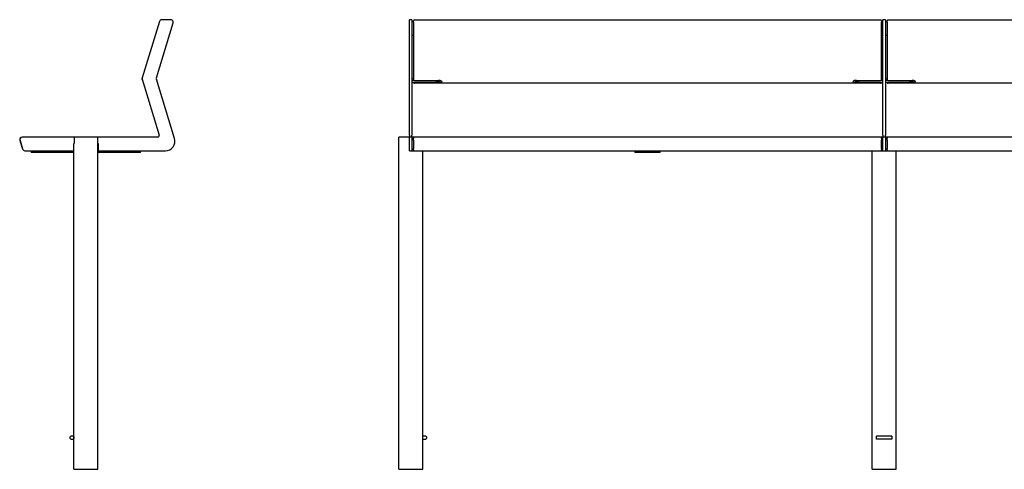
# Model space of a CAD drawing. Units: millimetres. Extents: x 572 to 6803, y 1232 to 4524.
# Drawn here: x 572 to 3687, y 3103 to 4524 of the extents above; entities that cross this region are included whole.
import ezdxf

# ---------------------------------------------------------------- set-up
doc = ezdxf.new("R2010")
doc.units = ezdxf.units.MM
doc.header["$LTSCALE"] = 16.666667
doc.layers.add('Visible Edges(ISO)', color=7, linetype='Continuous', lineweight=30)

msp = doc.modelspace()

# ---------------------------------------------------------------- linework, layer by layer
at = {"layer": 'Visible Edges(ISO)'}
for p, q in [((1014.3, 4517.9), (959.9, 4339.9)), ((1050.2, 4523.5), (1021.9, 4523.5)), ((1805.5, 4517.9), (1805.5, 4523.5)), ((1813.5, 4523.5), (1805.5, 4523.5)), ((1805.5, 4339.9), (1805.5, 4517.9)), ((1813.5, 4523.5), (1813.5, 4517.9)), ((1813.5, 4517.9), (1813.5, 4339.9)), ((1818.5, 4516.1), (1818.5, 4519.6)), ((3295.5, 4522.6), (1821.5, 4522.6)), ((3298.5, 4519.6), (3298.5, 4516.1)), ((3303.5, 4517.9), (3303.5, 4523.5)), ((3311.5, 4523.5), (3303.5, 4523.5)), ((3303.5, 4339.9), (3303.5, 4517.9)), ((3311.5, 4523.5), (3311.5, 4517.9)), ((3311.5, 4517.9), (3311.5, 4339.9)), ((3316.5, 4516.1), (3316.5, 4519.6)), ((4793.5, 4522.6), (3319.5, 4522.6)), ((1004.8, 4339.9), (1057.8, 4513.2)), ((1818.5, 4516.1), (1818.5, 4336.3)), ((3298.5, 4336.3), (3298.5, 4516.1)), ((3316.5, 4516.1), (3316.5, 4336.3)), ((1818.5, 4473.3), (1813.5, 4473.3)), ((3303.5, 4473.3), (3298.5, 4473.3)), ((3316.5, 4473.3), (3311.5, 4473.3)), ((959.9, 4339.9), (959, 4337.2)), ((959.9, 4335.2), (1013.7, 4159)), ((1062, 4148.3), (1004.8, 4335.2)), ((1805.5, 4335.2), (1805.5, 4339.9)), ((1805.5, 4159), (1805.5, 4335.2)), ((1813.5, 4339.9), (1813.5, 4335.2)), ((1813.5, 4337.7), (1818.5, 4337.7)), ((1813.5, 4335.2), (1813.5, 4159)), ((1819.6, 4331.9), (1813.5, 4331.9)), ((1818.5, 4336.3), (1818.5, 4334.2)), ((1821.5, 4331.3), (1897.5, 4331.3)), ((3219.5, 4331.3), (3295.5, 4331.3)), ((3303.5, 4331.9), (3297.5, 4331.9)), ((3298.5, 4337.7), (3303.5, 4337.7)), ((3298.5, 4334.2), (3298.5, 4336.3)), ((3303.5, 4335.2), (3303.5, 4339.9)), ((3303.5, 4159), (3303.5, 4335.2)), ((3311.5, 4339.9), (3311.5, 4335.2)), ((3311.5, 4337.7), (3316.5, 4337.7)), ((3311.5, 4335.2), (3311.5, 4159)), ((3317.6, 4331.9), (3311.5, 4331.9)), ((3316.5, 4336.3), (3316.5, 4334.2)), ((3319.5, 4331.3), (3395.5, 4331.3)), ((1813.5, 4326.1), (1897.5, 4326.1)), ((1818.5, 4326.1), (1818.5, 4325.5)), ((1897.5, 4324.9), (1821.5, 4324.9)), ((3295.5, 4322.5), (1821.5, 4322.5)), ((1890.7, 4329), (1890.7, 4329.5)), ((1890.9, 4330), (1890.9, 4330)), ((1893.5, 4329.4), (1893.5, 4329.1)), ((1894.3, 4328.6), (1894.3, 4329.5)), ((1896.2, 4329.6), (1896.2, 4328.5)), ((1897.2, 4329.4), (1897.2, 4329)), ((1899.7, 4330), (1899.8, 4330)), ((1900, 4329), (1900, 4329.5)), ((1907.5, 4329.4), (1907.5, 4329)), ((3209.5, 4329.4), (3209.5, 4329)), ((3217.1, 4329), (3217.1, 4329.5)), ((3217.3, 4330), (3217.3, 4330)), ((3219.5, 4326.1), (3303.5, 4326.1)), ((3295.5, 4324.9), (3219.5, 4324.9)), ((3219.9, 4329.4), (3219.9, 4329)), ((3221, 4328.5), (3221, 4329.6)), ((3222.9, 4329.5), (3222.9, 4328.6)), ((3223.6, 4329.4), (3223.6, 4329.1)), ((3226.1, 4330), (3226.2, 4330)), ((3226.4, 4329), (3226.4, 4329.5)), ((3298.5, 4325.5), (3298.5, 4326.1)), ((3311.5, 4326.1), (3395.5, 4326.1)), ((3316.5, 4326.1), (3316.5, 4325.5)), ((3395.5, 4324.9), (3319.5, 4324.9)), ((4793.5, 4322.5), (3319.5, 4322.5)), ((3388.7, 4329), (3388.7, 4329.5)), ((3388.9, 4330), (3388.9, 4330)), ((3391.5, 4329.4), (3391.5, 4329)), ((3392.6, 4328.5), (3392.6, 4329.6)), ((3394.5, 4329.5), (3394.5, 4328.6)), ((3395.2, 4329.4), (3395.2, 4329.1)), ((3397.7, 4330), (3397.8, 4330)), ((3398, 4329), (3398, 4329.5)), ((3405.5, 4329.4), (3405.5, 4329)), ((581, 4152.5), (580.3, 4152.5)), ((744.2, 4152.5), (581, 4152.5)), ((744.2, 4152.5), (744.2, 4132)), ((819.8, 4152.5), (744.2, 4152.5)), ((819.8, 4132), (819.8, 4152.5)), ((1008.9, 4152.5), (819.8, 4152.5)), ((1805.5, 4152.5), (1771.5, 4152.5)), ((1771.5, 3102.5), (1771.5, 4152.5)), ((1805.5, 4159), (1805.5, 4152.5)), ((1805.5, 4142.2), (1805.5, 4152.5)), ((1813.5, 4152.5), (1805.5, 4152.5)), ((1813.5, 4152.5), (1813.5, 4159)), ((1821.5, 4152.5), (1813.5, 4152.5)), ((1813.5, 4152.5), (1813.5, 4142.2)), ((1818.5, 4143.1), (1818.5, 4149.5)), ((3295.5, 4152.5), (1821.5, 4152.5)), ((3303.5, 4152.5), (3295.5, 4152.5)), ((3298.5, 4149.5), (3298.5, 4143.1)), ((3303.5, 4159), (3303.5, 4152.5)), ((3303.5, 4142.2), (3303.5, 4152.5)), ((3311.5, 4152.5), (3303.5, 4152.5)), ((3311.5, 4152.5), (3311.5, 4159)), ((3319.5, 4152.5), (3311.5, 4152.5)), ((3311.5, 4152.5), (3311.5, 4142.2)), ((3316.5, 4143.1), (3316.5, 4149.5)), ((4793.5, 4152.5), (3319.5, 4152.5)), ((572.7, 4142.2), (580.9, 4115.2)), ((573.3, 4142.2), (581.6, 4115.2)), ((743.5, 4109.5), (743.5, 4132)), ((743.5, 4132), (744.2, 4132)), ((743.5, 4115.5), (744, 4115.5)), ((744, 3102.5), (744, 4132)), ((819.8, 4132), (820.4, 4132)), ((820, 3102.5), (820, 4132)), ((820.4, 4132), (820.4, 4109.5)), ((1805.5, 4115.2), (1805.5, 4142.2)), ((1805.5, 4109.5), (1805.5, 4115.2)), ((1813.5, 4142.2), (1813.5, 4115.2)), ((1813.5, 4115.5), (1818.5, 4115.5)), ((1813.5, 4115.2), (1813.5, 4109.5)), ((1818.5, 4143.1), (1818.5, 4116.1)), ((1818.5, 4112.5), (1818.5, 4116.1)), ((3298.5, 4116.1), (3298.5, 4143.1)), ((3298.5, 4116.1), (3298.5, 4112.5)), ((3298.5, 4115.5), (3303.5, 4115.5)), ((3303.5, 4115.2), (3303.5, 4142.2)), ((3303.5, 4109.5), (3303.5, 4115.2)), ((3311.5, 4142.2), (3311.5, 4115.2)), ((3311.5, 4115.5), (3316.5, 4115.5)), ((3311.5, 4115.2), (3311.5, 4109.5)), ((3316.5, 4143.1), (3316.5, 4116.1)), ((3316.5, 4112.5), (3316.5, 4116.1)), ((588.6, 4109.5), (589.2, 4109.5)), ((589.2, 4109.5), (743.5, 4109.5)), ((609, 4109.5), (609, 4103.5)), ((617, 4103.5), (609, 4103.5)), ((744, 4103.5), (617, 4103.5)), ((743.5, 4109.5), (744, 4109.5)), ((820, 4109.5), (820.4, 4109.5)), ((947, 4103.5), (820, 4103.5)), ((820.4, 4109.5), (1033.3, 4109.5)), ((955, 4103.5), (947, 4103.5)), ((955, 4103.5), (955, 4109.5)), ((1805.5, 4109.5), (1813.5, 4109.5)), ((1813.5, 4109.5), (1821.5, 4109.5)), ((1821.5, 4109.5), (3295.5, 4109.5)), ((1847.5, 3102.5), (1847.5, 4109.5)), ((2518.5, 4109.5), (2518.5, 4103.5)), ((2526.5, 4103.5), (2518.5, 4103.5)), ((2590.5, 4103.5), (2526.5, 4103.5)), ((2598.5, 4103.5), (2590.5, 4103.5)), ((2598.5, 4103.5), (2598.5, 4109.5)), ((3269.5, 3102.5), (3269.5, 4109.5)), ((3295.5, 4109.5), (3303.5, 4109.5)), ((3303.5, 4109.5), (3311.5, 4109.5)), ((3311.5, 4109.5), (3319.5, 4109.5)), ((3319.5, 4109.5), (4793.5, 4109.5)), ((3345.5, 3102.5), (3345.5, 4109.5)), ((3283.5, 3197.5), (3283.5, 3207.5)), ((3331.5, 3207.5), (3283.5, 3207.5)), ((3331.5, 3197.5), (3283.5, 3197.5)), ((3331.5, 3207.5), (3331.5, 3197.5)), ((744, 3102.5), (820, 3102.5)), ((1771.5, 3102.5), (1847.5, 3102.5)), ((3269.5, 3102.5), (3345.5, 3102.5))]:
    msp.add_line(p, q, dxfattribs=at)
for centre in [(738, 3202.5), (1853.5, 3202.5)]:
    msp.add_circle(centre, 6, dxfattribs=at)
for centre, radius, start, end in [((1021.9, 4515.5), 8, 90, 163), ((1050.2, 4515.5), 8, 343, 90), ((1821.5, 4519.6), 3, 90, 180), ((3295.5, 4519.6), 3, 0, 90), ((3319.5, 4519.6), 3, 90, 180), ((961.9, 4336.3), 3, 163, 236.6315), ((967.5, 4337.5), 8, 163, 197), ((1012.5, 4337.5), 8, 163, 197), ((1821.5, 4325.5), 3, 180, 270), ((3295.5, 4325.5), 3, 270, 0), ((3319.5, 4325.5), 3, 180, 270), ((580.3, 4144.5), 8, 90, 197), ((581, 4144.5), 8, 90, 197), ((1008.9, 4157.5), 5, 270, 17), ((1033.3, 4139.5), 30, 270, 17), ((1821.5, 4149.5), 3, 90, 180), ((3295.5, 4149.5), 3, 0, 90), ((3319.5, 4149.5), 3, 90, 180), ((588.6, 4117.5), 8, 197, 270), ((589.2, 4117.5), 8, 197, 270), ((1821.5, 4112.5), 3, 180, 270), ((3295.5, 4112.5), 3, 270, 0), ((3319.5, 4112.5), 3, 180, 270)]:
    msp.add_arc(centre, radius, start, end, dxfattribs=at)
for centre, major_axis, ratio, start_param, end_param in [((1821.5, 4334.2), (-3, 0), 0.956305, 0, 1.570796), ((1897.5, 4328.1), (11, 0), 0.292372, 4.712389, 7.853982), ((3219.5, 4328.1), (-11, 0), 0.292372, 4.712389, 7.853982), ((3295.5, 4334.2), (3, 0), 0.956305, 4.712389, 6.283185), ((3319.5, 4334.2), (-3, 0), 0.956305, 0, 1.570796), ((3395.5, 4328.1), (11, 0), 0.292372, 4.712389, 7.853982), ((1821.5, 4327.7), (-3, 0), 0.956305, 0.600138, 1.570796), ((1895.3, 4329.5), (-4.65, 0), 0.292372, 5.95509, 6.283185), ((1894.2, 4328.9), (-1, 0), 0.292372, 5.550611, 7.948071), ((1894.3, 4329.2), (-1, 0), 0.292372, 4.503413, 6.900874), ((1895.3, 4328.7), (-1, 0), 0.292372, 0.314623, 2.712084), ((1895.4, 4329.4), (1, 0), 0.292372, 0.314623, 2.712084), ((1896.4, 4328.8), (1, 0), 0.292372, 4.503413, 6.900874), ((1896.5, 4329.2), (1, 0), 0.292372, 5.550611, 7.948071), ((1897.5, 4329), (10, 0), 0.292372, 4.712389, 6.441318), ((1895.3, 4329.5), (4.65, 0), 0.292372, 0, 0.328095), ((3219.5, 4329), (-10, 0), 0.292372, 6.125053, 7.853982), ((3221.7, 4329.5), (-4.65, 0), 0.292372, 5.95509, 6.283185), ((3220.6, 4329.2), (-1, 0), 0.292372, 4.688079, 7.08554), ((3220.8, 4328.8), (-1, 0), 0.292372, 5.735277, 8.132738), ((3221.6, 4329.4), (-1, 0), 0.292372, 3.640882, 6.038342), ((3221.9, 4328.7), (1, 0), 0.292372, 3.640882, 6.038342), ((3222.7, 4329.2), (1, 0), 0.292372, 5.735277, 8.132738), ((3222.9, 4328.9), (1, 0), 0.292372, 4.688079, 7.08554), ((3221.7, 4329.5), (4.65, 0), 0.292372, 0, 0.328095), ((3295.5, 4327.7), (-3, 0), 0.956305, 1.570796, 2.541455), ((3319.5, 4327.7), (-3, 0), 0.956305, 0.600138, 1.570796), ((3393.3, 4329.5), (-4.65, 0), 0.292372, 5.95509, 6.283185), ((3392.2, 4329.2), (-1, 0), 0.292372, 4.688079, 7.08554), ((3392.4, 4328.8), (-1, 0), 0.292372, 5.735277, 8.132738), ((3393.2, 4329.4), (-1, 0), 0.292372, 3.640882, 6.038342), ((3393.5, 4328.7), (1, 0), 0.292372, 3.640882, 6.038342), ((3394.3, 4329.2), (1, 0), 0.292372, 5.735277, 8.132738), ((3394.5, 4328.9), (1, 0), 0.292372, 4.688079, 7.08554), ((3395.5, 4329), (10, 0), 0.292372, 4.712389, 6.441318), ((3393.3, 4329.5), (4.65, 0), 0.292372, 0, 0.328095)]:
    msp.add_ellipse(centre, major_axis=major_axis, ratio=ratio, start_param=start_param, end_param=end_param, dxfattribs=at)
for centre, major_axis in [((1895.3, 4329), (-5.5, 0)), ((1895.3, 4329), (-4.65, 0)), ((3221.7, 4329), (5.5, 0)), ((3221.7, 4329), (4.65, 0)), ((3393.3, 4329), (-5.5, 0)), ((3393.3, 4329), (4.65, 0))]:
    msp.add_ellipse(centre, major_axis=major_axis, ratio=0.292372, dxfattribs=at)

doc.saveas('drawing.dxf')
